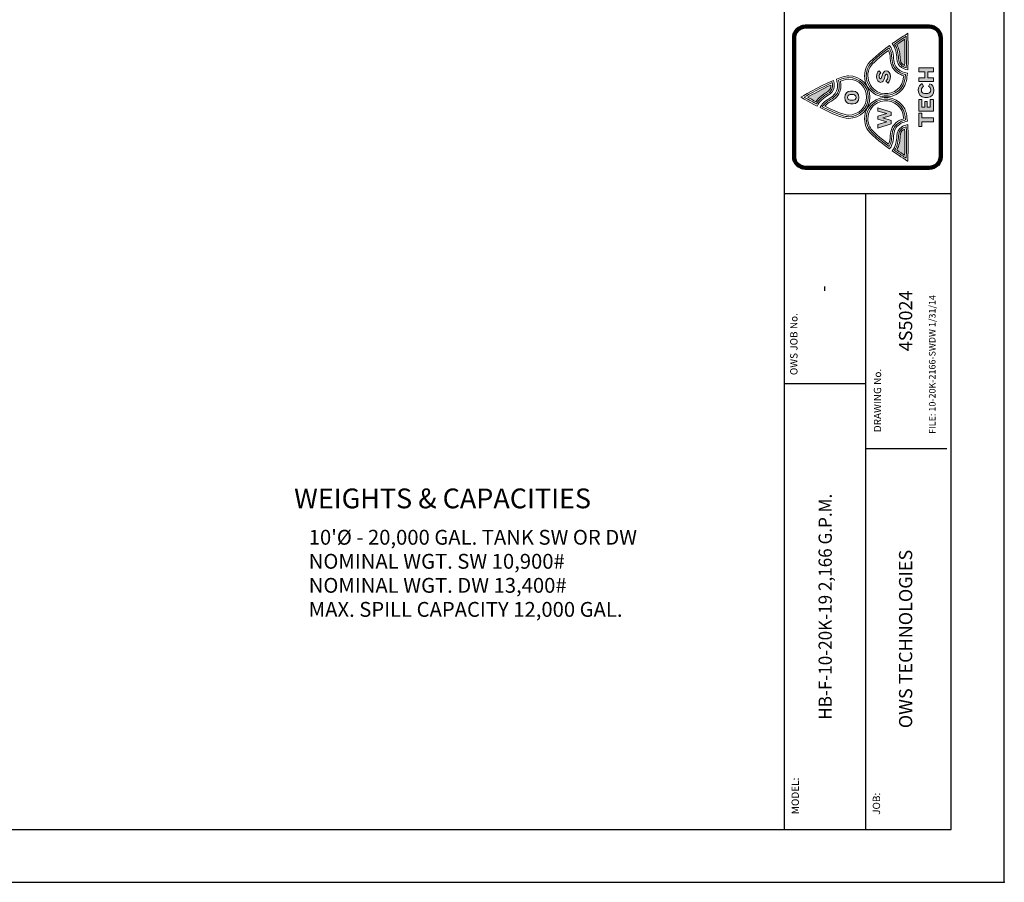
# Model space of a CAD drawing. Extents: x 0 to 1080, y 0 to 720.
# Drawn here: x 707 to 1080, y 0 to 327 of the extents above; entities that cross this region are included whole.
import ezdxf
from ezdxf.enums import TextEntityAlignment as Align

# ---------------------------------------------------------------- set-up
doc = ezdxf.new("R2010")
doc.units = 0
doc.header["$LTSCALE"] = 4
doc.header["$MEASUREMENT"] = 0
doc.layers.get('0').update_dxf_attribs({"linetype": 'CONTINUOUS'})
for name, color, linetype in [('1', 2, 'CONTINUOUS'), ('BDR', 5, 'CONTINUOUS'), ('DIM', 2, 'CONTINUOUS'), ('LOGO', 150, 'CONTINUOUS')]:
    doc.layers.add(name, color=color, linetype=linetype)
doc.styles.add('R1', font='ROMANS.shx', dxfattribs={"height": 5})

msp = doc.modelspace()

# ---------------------------------------------------------------- hatches: boundary and pattern name
at = {"layer": 'LOGO', "true_color": 0x404041}
h = msp.add_hatch(color=250, dxfattribs=at)
h.dxf.hatch_style = 1
edge = h.paths.add_edge_path()
edge.add_spline(control_points=[(1042.34212, 280.71519), (1042.34212, 282.40783), (1042.30813, 283.95819), (1042.24124, 285.34492)], knot_values=[3, 3, 3, 3, 4, 4, 4, 4], degree=3, periodic=0)
edge.add_spline(control_points=[(1042.24124, 285.34492), (1042.04525, 285.2538), (1041.86662, 285.15237), (1041.70679, 285.04082)], knot_values=[2, 2, 2, 2, 3, 3, 3, 3], degree=3, periodic=0)
edge.add_spline(control_points=[(1041.70679, 285.04082), (1040.94599, 284.50963), (1040.58547, 283.75479), (1040.53774, 282.59478)], knot_values=[1, 1, 1, 1, 2, 2, 2, 2], degree=3, periodic=0)
edge.add_spline(control_points=[(1040.53774, 282.59478), (1040.47663, 281.12379), (1040.19459, 279.14422), (1039.26817, 277.39896)], knot_values=[0, 0, 0, 0, 1, 1, 1, 1], degree=3, periodic=0)
edge.add_spline(control_points=[(1039.26817, 277.39896), (1040.39383, 276.61899), (1041.42547, 275.92815), (1042.24196, 275.39009)], knot_values=[5, 5, 5, 5, 6, 6, 6, 6], degree=3, periodic=0)
edge.add_spline(control_points=[(1042.24196, 275.39009), (1042.2915, 276.76634), (1042.34212, 278.66817), (1042.34212, 280.71519)], knot_values=[4, 4, 4, 4, 5, 5, 5, 5], degree=3, periodic=0)
edge = h.paths.add_edge_path()
edge.add_spline(control_points=[(1039.26817, 317.3474), (1040.19459, 315.60214), (1040.47663, 313.62256), (1040.53774, 312.15158)], knot_values=[0, 0, 0, 0, 1, 1, 1, 1], degree=3, periodic=0)
edge.add_spline(control_points=[(1040.53774, 312.15158), (1040.58547, 310.99157), (1040.94599, 310.23673), (1041.70679, 309.70554)], knot_values=[1, 1, 1, 1, 2, 2, 2, 2], degree=3, periodic=0)
edge.add_spline(control_points=[(1041.70679, 309.70554), (1041.86662, 309.59399), (1042.04525, 309.49256), (1042.24124, 309.40143)], knot_values=[2, 2, 2, 2, 3, 3, 3, 3], degree=3, periodic=0)
edge.add_spline(control_points=[(1042.24124, 309.40143), (1042.30813, 310.78817), (1042.34212, 312.33852), (1042.34212, 314.03117)], knot_values=[3, 3, 3, 3, 4, 4, 4, 4], degree=3, periodic=0)
edge.add_spline(control_points=[(1042.34212, 314.03117), (1042.34212, 316.07819), (1042.2915, 317.98002), (1042.24196, 319.35626)], knot_values=[4, 4, 4, 4, 5, 5, 5, 5], degree=3, periodic=0)
edge.add_spline(control_points=[(1042.24196, 319.35626), (1041.42547, 318.8182), (1040.39383, 318.12737), (1039.26817, 317.3474)], knot_values=[5, 5, 5, 5, 6, 6, 6, 6], degree=3, periodic=0)
at = {"layer": 'LOGO'}
h = msp.add_hatch(color=256, dxfattribs=at)
h.dxf.hatch_style = 1
edge = h.paths.add_edge_path()
edge.add_spline(control_points=[(1021.71794, 299.71597), (1020.46283, 299.71597), (1019.55576, 298.78557), (1019.55576, 297.31079)], knot_values=[3, 3, 3, 3, 4, 4, 4, 4], degree=3, periodic=0)
edge.add_spline(control_points=[(1019.55576, 297.31079), (1019.55576, 295.83637), (1020.46283, 294.89874), (1021.71794, 294.89874)], knot_values=[2, 2, 2, 2, 3, 3, 3, 3], degree=3, periodic=0)
edge.add_spline(control_points=[(1021.71794, 294.89874), (1021.71794, 294.89874), (1022.69334, 294.89874), (1022.69336, 294.89874)], knot_values=[1.00001, 1.00001, 1.00001, 1.00001, 2, 2, 2, 2], degree=3, periodic=0)
edge.add_spline(control_points=[(1022.69336, 294.89874), (1023.94883, 294.89874), (1024.86386, 295.83637), (1024.86386, 297.31079)], knot_values=[0, 0, 0, 0, 1, 1, 1, 1], degree=3, periodic=0)
edge.add_spline(control_points=[(1024.86386, 297.31079), (1024.86386, 298.78557), (1023.94883, 299.71597), (1022.69336, 299.71597)], knot_values=[5, 5, 5, 5, 6, 6, 6, 6], degree=3, periodic=0)
edge.add_spline(control_points=[(1022.69336, 299.71597), (1022.69336, 299.71597), (1021.71796, 299.71597), (1021.71794, 299.71597)], knot_values=[4.00001, 4.00001, 4.00001, 4.00001, 5, 5, 5, 5], degree=3, periodic=0)
edge = h.paths.add_edge_path(flags=16)
edge.add_spline(control_points=[(1021.61199, 298.35401), (1021.61199, 298.35401), (1021.90882, 298.35401), (1022.20565, 298.35401)], knot_values=[5.5, 5.5, 5.5, 5.5, 6, 6, 6, 6], degree=3, periodic=0)
edge.add_spline(control_points=[(1022.20565, 298.35401), (1022.50248, 298.35401), (1022.7993, 298.35401), (1022.7993, 298.35401), (1023.41167, 298.35401), (1023.83529, 297.97631), (1023.83529, 297.31079)], knot_values=[4, 4, 4, 4, 4.5, 4.5, 4.5, 5.5, 5.5, 5.5, 5.5], degree=3, periodic=0)
edge.add_spline(control_points=[(1023.83529, 297.31079), (1023.83529, 296.63749), (1023.41167, 296.26776), (1022.7993, 296.26776)], knot_values=[3, 3, 3, 3, 4, 4, 4, 4], degree=3, periodic=0)
edge.add_spline(control_points=[(1022.7993, 296.26776), (1022.7993, 296.26776), (1021.61199, 296.26776), (1021.61199, 296.26776), (1021.00017, 296.26776), (1020.57637, 296.63749), (1020.57637, 297.31079)], knot_values=[1, 1, 1, 1, 2, 2, 2, 3, 3, 3, 3], degree=3, periodic=0)
edge.add_spline(control_points=[(1020.57637, 297.31079), (1020.57637, 297.97631), (1021.00017, 298.35401), (1021.61199, 298.35401)], knot_values=[0, 0, 0, 0, 1, 1, 1, 1], degree=3, periodic=0)
edge = h.paths.add_edge_path()
edge.add_spline(control_points=[(1032.5294, 307.43105), (1031.96241, 306.94669), (1031.56827, 306.1839), (1031.56827, 305.20071)], knot_values=[6, 6, 6, 6, 7, 7, 7, 7], degree=3, periodic=0)
edge.add_spline(control_points=[(1031.56827, 305.20071), (1031.56827, 303.86279), (1032.28749, 303.02316), (1033.14991, 303.02316)], knot_values=[5, 5, 5, 5, 6, 6, 6, 6], degree=3, periodic=0)
edge.add_spline(control_points=[(1033.14991, 303.02316), (1034.93368, 303.02316), (1034.50301, 306.1085), (1035.35747, 306.1085)], knot_values=[4, 4, 4, 4, 5, 5, 5, 5], degree=3, periodic=0)
edge.add_spline(control_points=[(1035.35747, 306.1085), (1035.67495, 306.1085), (1035.91686, 305.86605), (1035.91686, 305.2987)], knot_values=[3, 3, 3, 3, 4, 4, 4, 4], degree=3, periodic=0)
edge.add_spline(control_points=[(1035.91686, 305.2987), (1035.91686, 304.68633), (1035.66736, 304.07487), (1035.16835, 303.46124)], knot_values=[2, 2, 2, 2, 3, 3, 3, 3], degree=3, periodic=0)
edge.add_spline(control_points=[(1035.16835, 303.46124), (1035.16835, 303.46124), (1035.96964, 302.75866), (1035.96966, 302.75865)], knot_values=[1.00001, 1.00001, 1.00001, 1.00001, 2, 2, 2, 2], degree=3, periodic=0)
edge.add_spline(control_points=[(1035.96966, 302.75865), (1036.52146, 303.44695), (1036.87727, 304.20306), (1036.87727, 305.1933)], knot_values=[0, 0, 0, 0, 1, 1, 1, 1], degree=3, periodic=0)
edge.add_spline(control_points=[(1036.87727, 305.1933), (1036.87727, 306.48674), (1036.18156, 307.41659), (1035.25152, 307.41659)], knot_values=[11, 11, 11, 11, 12, 12, 12, 12], degree=3, periodic=0)
edge.add_spline(control_points=[(1035.25152, 307.41659), (1033.57262, 307.41659), (1033.82971, 304.30864), (1033.0436, 304.30864)], knot_values=[10, 10, 10, 10, 11, 11, 11, 11], degree=3, periodic=0)
edge.add_spline(control_points=[(1033.0436, 304.30864), (1032.73371, 304.30864), (1032.5294, 304.65686), (1032.5294, 305.1857)], knot_values=[9, 9, 9, 9, 10, 10, 10, 10], degree=3, periodic=0)
edge.add_spline(control_points=[(1032.5294, 305.1857), (1032.5294, 305.72232), (1032.80132, 306.24392), (1033.19474, 306.65235)], knot_values=[8, 8, 8, 8, 9, 9, 9, 9], degree=3, periodic=0)
edge.add_spline(control_points=[(1033.19474, 306.65235), (1033.19474, 306.65235), (1032.52941, 307.43104), (1032.5294, 307.43105)], knot_values=[7.00001, 7.00001, 7.00001, 7.00001, 8, 8, 8, 8], degree=3, periodic=0)
h.paths.add_polyline_path([(1035.47571, 291.19994), (1032.09621, 290.19452), (1032.09621, 289.04481), (1035.45293, 288.03902), (1032.09621, 287.10121), (1032.09621, 285.70327), (1037.13184, 287.30552), (1037.13184, 288.50838), (1033.9711, 289.53586), (1037.13184, 290.51959), (1037.13184, 291.7747), (1032.09621, 293.40733), (1032.09621, 292.15963)])
h = msp.add_hatch(color=256, dxfattribs=at)
h.dxf.hatch_style = 1
h.paths.add_polyline_path([(1048.74641, 289.53442), (1048.74641, 291.31511), (1047.57013, 291.31511), (1047.57013, 286.26628), (1048.74641, 286.26628), (1048.74641, 288.04698), (1053.16588, 288.04698), (1053.16588, 289.53442)])
h.paths.add_polyline_path([(1050.71207, 293.62609), (1050.71207, 295.70185), (1049.86339, 295.70185), (1049.86339, 293.62609), (1048.71242, 293.62609), (1048.71242, 296.55794), (1047.57013, 296.55794), (1047.57013, 292.13847), (1053.16516, 292.13847), (1053.16516, 296.55794), (1051.96392, 296.55794), (1051.96392, 293.62609)])
edge = h.paths.add_edge_path()
edge.add_spline(control_points=[(1050.96374, 298.80962), (1050.96374, 298.80962), (1049.78782, 298.80962), (1049.78782, 298.80962), (1049.0827, 298.80962), (1048.57863, 299.2806), (1048.57863, 300.12024)], knot_values=[1, 1, 1, 1, 2, 2, 2, 3, 3, 3, 3], degree=3, periodic=0)
edge.add_spline(control_points=[(1048.57863, 300.12024), (1048.57863, 300.77582), (1048.97277, 301.2459), (1049.40127, 301.48961)], knot_values=[0, 0, 0, 0, 1, 1, 1, 1], degree=3, periodic=0)
edge.add_spline(control_points=[(1049.40127, 301.48961), (1049.40126, 301.48962), (1049.27317, 301.74997), (1049.14507, 302.01032)], knot_values=[11.5, 11.5, 11.5, 11.5, 11.99999, 11.99999, 11.99999, 11.99999], degree=3, periodic=0)
edge.add_spline(control_points=[(1049.14507, 302.01032), (1049.01698, 302.27067), (1048.88888, 302.53102), (1048.88888, 302.53102), (1048.11614, 302.22963), (1047.41862, 301.27953), (1047.41862, 300.06184)], knot_values=[10, 10, 10, 10, 10.5, 10.5, 10.5, 11.5, 11.5, 11.5, 11.5], degree=3, periodic=0)
edge.add_spline(control_points=[(1047.41862, 300.06184), (1047.41862, 298.37299), (1048.47738, 297.28855), (1049.82976, 297.28855)], knot_values=[9, 9, 9, 9, 10, 10, 10, 10], degree=3, periodic=0)
edge.add_spline(control_points=[(1049.82976, 297.28855), (1049.82976, 297.28855), (1050.92213, 297.28855), (1050.92215, 297.28855)], knot_values=[8.00001, 8.00001, 8.00001, 8.00001, 9, 9, 9, 9], degree=3, periodic=0)
edge.add_spline(control_points=[(1050.92215, 297.28855), (1052.26622, 297.28855), (1053.31703, 298.34732), (1053.31703, 300.04394)], knot_values=[7, 7, 7, 7, 8, 8, 8, 8], degree=3, periodic=0)
edge.add_spline(control_points=[(1053.31703, 300.04394), (1053.31703, 301.29652), (1052.6195, 302.19582), (1051.83772, 302.50589)], knot_values=[6, 6, 6, 6, 7, 7, 7, 7], degree=3, periodic=0)
edge.add_spline(control_points=[(1051.83772, 302.50589), (1051.83772, 302.50589), (1051.32606, 301.49793), (1051.32606, 301.49793), (1051.78746, 301.26289), (1052.15702, 300.77582), (1052.15702, 300.13741)], knot_values=[4, 4, 4, 4, 5, 5, 5, 6, 6, 6, 6], degree=3, periodic=0)
edge.add_spline(control_points=[(1052.15702, 300.13741), (1052.15702, 299.28838), (1051.6609, 298.80962), (1050.96374, 298.80962)], knot_values=[3, 3, 3, 3, 4, 4, 4, 4], degree=3, periodic=0)
h.paths.add_polyline_path([(1050.9641, 306.9928), (1053.16516, 306.9928), (1053.16516, 308.47915), (1047.57013, 308.47915), (1047.57013, 306.9928), (1049.8464, 306.9928), (1049.8464, 304.77456), (1047.57013, 304.77456), (1047.57013, 303.28803), (1053.16516, 303.28803), (1053.16516, 304.77456), (1050.9641, 304.77456)])
at = {"layer": 'LOGO', "true_color": 0x404041}
h = msp.add_hatch(color=250, dxfattribs=at)
h.dxf.hatch_style = 1
edge = h.paths.add_edge_path()
edge.add_spline(control_points=[(1008.59514, 295.69516), (1009.72224, 297.31983), (1011.35269, 298.47695), (1012.6324, 299.20485)], knot_values=[4, 4, 4, 4, 5, 5, 5, 5], degree=3, periodic=0)
edge.add_spline(control_points=[(1012.6324, 299.20485), (1013.64162, 299.77925), (1014.14695, 300.44495), (1014.27044, 301.36432)], knot_values=[3, 3, 3, 3, 4, 4, 4, 4], degree=3, periodic=0)
edge.add_spline(control_points=[(1014.27044, 301.36432), (1014.28906, 301.50571), (1014.29883, 301.65559), (1014.29883, 301.81035)], knot_values=[2, 2, 2, 2, 3, 3, 3, 3], degree=3, periodic=0)
edge.add_spline(control_points=[(1014.29883, 301.81035), (1014.29883, 301.86568), (1014.29756, 301.92209), (1014.29557, 301.97904)], knot_values=[1, 1, 1, 1, 2, 2, 2, 2], degree=3, periodic=0)
edge.add_spline(control_points=[(1014.29557, 301.97904), (1011.01225, 300.48129), (1007.52788, 298.58651), (1005.44687, 297.41782)], knot_values=[0, 0, 0, 0, 1, 1, 1, 1], degree=3, periodic=0)
edge.add_spline(control_points=[(1005.44687, 297.41782), (1006.29952, 296.93852), (1007.38631, 296.33863), (1008.59514, 295.69516)], knot_values=[5, 5, 5, 5, 6, 6, 6, 6], degree=3, periodic=0)

# ---------------------------------------------------------------- linework, layer by layer
at = {"color": 1}
for p, q in [((1059.91102, 19.993), (1059.91102, 699.75502)), ((19.993, 19.993), (1059.91102, 19.993))]:
    msp.add_line(p, q, dxfattribs=at)
at = {"layer": '1'}
msp.add_point((1080, 0), dxfattribs=at)
at = {"layer": 'BDR', "color": 1}
msp.add_line((996.61218, 699.75502), (996.61218, 19.993), dxfattribs=at)
at = {"layer": 'BDR'}
for p, q in [((996.61218, 260.95947), (1059.91102, 260.95947)), ((1027.43081, 260.95947), (1027.43081, 19.993)), ((1027.43081, 188.78058), (996.61218, 188.78058)), ((1027.43081, 164.35079), (1058.24477, 164.35079))]:
    msp.add_line(p, q, dxfattribs=at)
at = {"layer": 'DIM'}
msp.add_lwpolyline([(0, 0), (1080, 0), (1080, 720), (0, 720)], close=True, dxfattribs=at)
at = {"layer": 'LOGO', "lineweight": 0}
for points in [[(1053.16516, 306.9928), (1050.9641, 306.9928), (1050.9641, 304.77456), (1053.16516, 304.77456), (1053.16516, 303.28803), (1047.57013, 303.28803), (1047.57013, 304.77456), (1049.8464, 304.77456), (1049.8464, 306.9928), (1047.57013, 306.9928), (1047.57013, 308.47915), (1053.16516, 308.47915), (1053.16516, 306.9928)], [(1053.16516, 292.13847), (1047.57013, 292.13847), (1047.57013, 296.55794), (1048.71242, 296.55794), (1048.71242, 293.62609), (1049.86339, 293.62609), (1049.86339, 295.70185), (1050.71207, 295.70185), (1050.71207, 293.62609), (1051.96392, 293.62609), (1051.96392, 296.55794), (1053.16516, 296.55794), (1053.16516, 292.13847)], [(1037.13184, 291.7747), (1037.13184, 290.51959), (1033.9711, 289.53586), (1037.13184, 288.50838), (1037.13184, 287.30552), (1032.09621, 285.70327), (1032.09621, 287.10121), (1035.45293, 288.03902), (1032.09621, 289.04481), (1032.09621, 290.19452), (1035.47571, 291.19994), (1032.09621, 292.15963), (1032.09621, 293.40733), (1037.13184, 291.7747)], [(1048.74641, 289.53442), (1053.16588, 289.53442), (1053.16588, 288.04698), (1048.74641, 288.04698), (1048.74641, 286.26628), (1047.57013, 286.26628), (1047.57013, 291.31511), (1048.74641, 291.31511), (1048.74641, 289.53442)]]:
    msp.add_lwpolyline(points, dxfattribs=at)
for points, knots in [([(1051.55604, 324.12266), (1053.95923, 324.12266), (1055.90789, 322.17437), (1055.90789, 319.77045), (1055.90789, 319.77045), (1055.90789, 274.97534), (1055.90789, 274.97534), (1055.90789, 272.57215), (1053.95923, 270.62385), (1051.55604, 270.62385), (1051.55604, 270.62385), (1004.67667, 270.62385), (1004.67667, 270.62385), (1002.27257, 270.62385), (1000.32446, 272.57215), (1000.32446, 274.97534), (1000.32446, 274.97534), (1000.32446, 319.77045), (1000.32446, 319.77045), (1000.32446, 322.17437), (1002.27257, 324.12266), (1004.67667, 324.12266), (1004.67667, 324.12266), (1051.55604, 324.12266), (1051.55604, 324.12266)], [0, 0, 0, 0, 1, 1, 1, 2, 2, 2, 3, 3, 3, 4, 4, 4, 5, 5, 5, 6, 6, 6, 7, 7, 7, 8, 8, 8, 8]), ([(1037.56359, 317.68929), (1040.71529, 319.91313), (1043.40161, 321.60559), (1043.40161, 321.60559), (1043.40161, 321.60559), (1043.59868, 318.13189), (1043.59868, 314.03117), (1043.59868, 311.97403), (1043.5495, 309.75833), (1043.40016, 307.74567), (1042.43072, 307.92303), (1041.61603, 308.23546), (1040.98649, 308.67534), (1039.90314, 309.43217), (1039.34555, 310.55258), (1039.28191, 312.09933), (1039.21176, 313.79414), (1038.84112, 316.01906), (1037.56359, 317.68929)], [0, 0, 0, 0, 1, 1, 1, 2, 2, 2, 3, 3, 3, 4, 4, 4, 5, 5, 5, 6, 6, 6, 6]), ([(1042.97058, 314.03117), (1042.97058, 316.71641), (1042.88416, 319.1507), (1042.82631, 320.49006), (1041.86734, 319.8672), (1040.24702, 318.79958), (1038.43577, 317.53362), (1039.53069, 315.78891), (1039.846, 313.6665), (1039.90965, 312.12554), (1039.96569, 310.76918), (1040.42239, 309.83608), (1041.34664, 309.19062), (1041.74802, 308.90966), (1042.24341, 308.68565), (1042.82305, 308.52275), (1042.92068, 310.1268), (1042.97058, 311.97566), (1042.97058, 314.03117)], [0, 0, 0, 0, 1, 1, 1, 2, 2, 2, 3, 3, 3, 4, 4, 4, 5, 5, 5, 6, 6, 6, 6]), ([(1039.26817, 317.3474), (1040.19459, 315.60214), (1040.47663, 313.62256), (1040.53774, 312.15158), (1040.58547, 310.99157), (1040.94599, 310.23673), (1041.70679, 309.70554), (1041.86662, 309.59399), (1042.04525, 309.49256), (1042.24124, 309.40143), (1042.30813, 310.78817), (1042.34212, 312.33852), (1042.34212, 314.03117), (1042.34212, 316.07819), (1042.2915, 317.98002), (1042.24196, 319.35626), (1041.42547, 318.8182), (1040.39383, 318.12737), (1039.26817, 317.3474)], [0, 0, 0, 0, 1, 1, 1, 2, 2, 2, 3, 3, 3, 4, 4, 4, 5, 5, 5, 6, 6, 6, 6]), ([(1042.60284, 305.98158), (1042.38913, 304.15279), (1042.0872, 302.85049), (1041.7039, 302.10686), (1039.8272, 298.46827), (1035.33939, 297.03399), (1031.70098, 298.90978), (1029.21824, 300.18985), (1027.67601, 302.72122), (1027.67601, 305.51675), (1027.67601, 306.70532), (1027.95463, 307.84762), (1028.50335, 308.91217), (1029.04141, 309.95592), (1030.8552, 312.04054), (1036.38839, 316.07256), (1036.98937, 315.06008), (1037.32855, 313.70083), (1037.39798, 312.0212), (1037.48621, 309.87745), (1038.33018, 308.23164), (1039.90603, 307.1293), (1040.14288, 306.96477), (1040.39708, 306.81109), (1040.6625, 306.67386), (1041.23744, 306.37735), (1041.88832, 306.14557), (1042.60284, 305.98158)], [0, 0, 0, 0, 1, 1, 1, 2, 2, 2, 3, 3, 3, 4, 4, 4, 5, 5, 5, 6, 6, 6, 7, 7, 7, 8, 8, 8, 9, 9, 9, 9]), ([(1028.30484, 305.51657), (1028.30484, 306.60426), (1028.5594, 307.64982), (1029.06203, 308.62397), (1029.46376, 309.40231), (1030.92499, 311.25461), (1036.16131, 315.12679), (1036.51459, 314.28752), (1036.71889, 313.23979), (1036.77024, 311.99607), (1036.8657, 309.67803), (1037.82575, 307.81724), (1039.54732, 306.61348), (1039.80623, 306.43286), (1040.08394, 306.26598), (1040.37502, 306.11574), (1040.84329, 305.87365), (1041.35749, 305.67169), (1041.91037, 305.5115), (1041.66666, 303.71399), (1041.36834, 302.8288), (1041.14415, 302.39506), (1039.42691, 299.06437), (1035.3195, 297.7514), (1031.98881, 299.46882), (1029.71688, 300.64058), (1028.30484, 302.95771), (1028.30484, 305.51657)], [0, 0, 0, 0, 1, 1, 1, 2, 2, 2, 3, 3, 3, 4, 4, 4, 5, 5, 5, 6, 6, 6, 7, 7, 7, 8, 8, 8, 9, 9, 9, 9]), ([(1036.87727, 305.1933), (1036.87727, 304.20306), (1036.52146, 303.44695), (1035.96966, 302.75865), (1035.96966, 302.75865), (1035.16835, 303.46124), (1035.16835, 303.46124), (1035.66736, 304.07487), (1035.91686, 304.68633), (1035.91686, 305.2987), (1035.91686, 305.86605), (1035.67495, 306.1085), (1035.35747, 306.1085), (1034.50301, 306.1085), (1034.93368, 303.02316), (1033.14991, 303.02316), (1032.28749, 303.02316), (1031.56827, 303.86279), (1031.56827, 305.20071), (1031.56827, 306.1839), (1031.96241, 306.94669), (1032.5294, 307.43105), (1032.5294, 307.43105), (1033.19474, 306.65235), (1033.19474, 306.65235), (1032.80132, 306.24392), (1032.5294, 305.72232), (1032.5294, 305.1857), (1032.5294, 304.65686), (1032.73371, 304.30864), (1033.0436, 304.30864), (1033.82971, 304.30864), (1033.57262, 307.41659), (1035.25152, 307.41659), (1036.18156, 307.41659), (1036.87727, 306.48674), (1036.87727, 305.1933)], [0, 0, 0, 0, 1, 1, 1, 2, 2, 2, 3, 3, 3, 4, 4, 4, 5, 5, 5, 6, 6, 6, 7, 7, 7, 8, 8, 8, 9, 9, 9, 10, 10, 10, 11, 11, 11, 12, 12, 12, 12]), ([(1002.91586, 297.41782), (1002.91586, 297.41782), (1005.65154, 295.80527), (1009.07281, 294.02331), (1009.97157, 295.92496), (1011.77956, 297.27373), (1013.2538, 298.11191), (1014.5995, 298.87796), (1015.34005, 299.8861), (1015.51615, 301.19654), (1015.54273, 301.39415), (1015.55611, 301.59882), (1015.55611, 301.81035), (1015.55611, 302.4135), (1015.44799, 303.07053), (1015.23645, 303.76823), (1009.67795, 301.40428), (1002.91586, 297.41782), (1002.91586, 297.41782)], [0, 0, 0, 0, 1, 1, 1, 2, 2, 2, 3, 3, 3, 4, 4, 4, 5, 5, 5, 6, 6, 6, 6]), ([(1014.92747, 301.81035), (1014.92747, 301.62756), (1014.91626, 301.4493), (1014.89293, 301.28079), (1014.74305, 300.16309), (1014.12327, 299.33032), (1012.94265, 298.65829), (1011.6031, 297.8964), (1009.86037, 296.64436), (1008.81192, 294.86927), (1006.85548, 295.89983), (1005.16446, 296.85011), (1004.17187, 297.41782), (1006.10968, 298.52468), (1010.71718, 301.09493), (1014.81031, 302.89895), (1014.88805, 302.51529), (1014.92747, 302.15116), (1014.92747, 301.81035)], [0, 0, 0, 0, 1, 1, 1, 2, 2, 2, 3, 3, 3, 4, 4, 4, 5, 5, 5, 6, 6, 6, 6]), ([(1010.1869, 293.45072), (1014.18601, 291.41762), (1018.77977, 289.3641), (1021.02566, 289.3641), (1025.47351, 289.3641), (1029.07938, 292.97033), (1029.07938, 297.41801), (1029.07938, 301.86658), (1025.47351, 305.47191), (1021.02566, 305.47191), (1019.93056, 305.47191), (1018.27714, 304.98303), (1016.40659, 304.24735), (1016.67707, 303.39452), (1016.81447, 302.5858), (1016.81447, 301.82644), (1016.81447, 301.55398), (1016.79675, 301.28857), (1016.76168, 301.0293), (1016.53224, 299.32779), (1015.56135, 297.97939), (1013.87575, 297.01934), (1011.74449, 295.80708), (1010.68934, 294.53497), (1010.1869, 293.45072)], [0, 0, 0, 0, 1, 1, 1, 2, 2, 2, 3, 3, 3, 4, 4, 4, 5, 5, 5, 6, 6, 6, 7, 7, 7, 8, 8, 8, 8]), ([(1028.45056, 297.41782), (1028.45056, 293.32362), (1025.11987, 289.99292), (1021.02548, 289.99292), (1019.85191, 289.99292), (1017.16956, 290.64941), (1011.04732, 293.72011), (1011.67271, 294.71849), (1012.72587, 295.64237), (1014.18655, 296.47351), (1016.05186, 297.53534), (1017.1278, 299.04014), (1017.38417, 300.94541), (1017.42323, 301.23053), (1017.44293, 301.52686), (1017.44293, 301.82608), (1017.44293, 302.47262), (1017.35072, 303.15713), (1017.1692, 303.86731), (1018.89367, 304.51548), (1020.18946, 304.84363), (1021.02548, 304.84363), (1025.11987, 304.84363), (1028.45056, 301.51221), (1028.45056, 297.41782)], [0, 0, 0, 0, 1, 1, 1, 2, 2, 2, 3, 3, 3, 4, 4, 4, 5, 5, 5, 6, 6, 6, 7, 7, 7, 8, 8, 8, 8]), ([(1011.99273, 293.95208), (1012.57725, 294.65032), (1013.41472, 295.31151), (1014.49716, 295.92731), (1016.51344, 297.07521), (1017.72715, 298.78105), (1018.00757, 300.86025), (1018.0497, 301.17394), (1018.07157, 301.4992), (1018.07157, 301.82644), (1018.07157, 302.35402), (1018.01553, 302.90238), (1017.90415, 303.46684), (1019.61452, 304.07487), (1020.53786, 304.21499), (1021.02566, 304.21499), (1024.77328, 304.21499), (1027.82228, 301.1658), (1027.82228, 297.41801), (1027.82228, 293.67003), (1024.77328, 290.62138), (1021.02566, 290.62138), (1020.15059, 290.62138), (1017.83527, 291.07121), (1011.99273, 293.95208)], [0, 0, 0, 0, 1, 1, 1, 2, 2, 2, 3, 3, 3, 4, 4, 4, 5, 5, 5, 6, 6, 6, 7, 7, 7, 8, 8, 8, 8]), ([(1049.40127, 301.48961), (1048.97277, 301.2459), (1048.57863, 300.77582), (1048.57863, 300.12024), (1048.57863, 299.2806), (1049.0827, 298.80962), (1049.78782, 298.80962), (1049.78782, 298.80962), (1050.96374, 298.80962), (1050.96374, 298.80962), (1051.6609, 298.80962), (1052.15702, 299.28838), (1052.15702, 300.13741), (1052.15702, 300.77582), (1051.78746, 301.26289), (1051.32606, 301.49793), (1051.32606, 301.49793), (1051.83772, 302.50589), (1051.83772, 302.50589), (1052.6195, 302.19582), (1053.31703, 301.29652), (1053.31703, 300.04394), (1053.31703, 298.34732), (1052.26622, 297.28855), (1050.92215, 297.28855), (1050.92215, 297.28855), (1049.82976, 297.28855), (1049.82976, 297.28855), (1048.47738, 297.28855), (1047.41862, 298.37299), (1047.41862, 300.06184), (1047.41862, 301.27953), (1048.11614, 302.22963), (1048.88888, 302.53102), (1048.88888, 302.53102), (1049.40127, 301.48961), (1049.40127, 301.48961)], [0, 0, 0, 0, 1, 1, 1, 2, 2, 2, 3, 3, 3, 4, 4, 4, 5, 5, 5, 6, 6, 6, 7, 7, 7, 8, 8, 8, 9, 9, 9, 10, 10, 10, 11, 11, 11, 12, 12, 12, 12]), ([(1005.44687, 297.41782), (1007.52788, 298.58651), (1011.01225, 300.48129), (1014.29557, 301.97904), (1014.29756, 301.92209), (1014.29883, 301.86568), (1014.29883, 301.81035), (1014.29883, 301.65559), (1014.28906, 301.50571), (1014.27044, 301.36432), (1014.14695, 300.44495), (1013.64162, 299.77925), (1012.6324, 299.20485), (1011.35269, 298.47695), (1009.72224, 297.31983), (1008.59514, 295.69516), (1007.38631, 296.33863), (1006.29952, 296.93852), (1005.44687, 297.41782)], [0, 0, 0, 0, 1, 1, 1, 2, 2, 2, 3, 3, 3, 4, 4, 4, 5, 5, 5, 6, 6, 6, 6]), ([(1024.86386, 297.31079), (1024.86386, 295.83637), (1023.94883, 294.89874), (1022.69336, 294.89874), (1022.69336, 294.89874), (1021.71794, 294.89874), (1021.71794, 294.89874), (1020.46283, 294.89874), (1019.55576, 295.83637), (1019.55576, 297.31079), (1019.55576, 298.78557), (1020.46283, 299.71597), (1021.71794, 299.71597), (1021.71794, 299.71597), (1022.69336, 299.71597), (1022.69336, 299.71597), (1023.94883, 299.71597), (1024.86386, 298.78557), (1024.86386, 297.31079)], [0, 0, 0, 0, 1, 1, 1, 2, 2, 2, 3, 3, 3, 4, 4, 4, 5, 5, 5, 6, 6, 6, 6]), ([(1021.61199, 298.35401), (1021.00017, 298.35401), (1020.57637, 297.97631), (1020.57637, 297.31079), (1020.57637, 296.63749), (1021.00017, 296.26776), (1021.61199, 296.26776), (1021.61199, 296.26776), (1022.7993, 296.26776), (1022.7993, 296.26776), (1023.41167, 296.26776), (1023.83529, 296.63749), (1023.83529, 297.31079), (1023.83529, 297.97631), (1023.41167, 298.35401), (1022.7993, 298.35401), (1022.7993, 298.35401), (1021.61199, 298.35401), (1021.61199, 298.35401)], [0, 0, 0, 0, 1, 1, 1, 2, 2, 2, 3, 3, 3, 4, 4, 4, 5, 5, 5, 6, 6, 6, 6]), ([(1042.60284, 288.76493), (1041.88976, 288.60095), (1041.24033, 288.3697), (1040.66358, 288.07319), (1040.39491, 287.93416), (1040.14035, 287.78012), (1039.90567, 287.61577), (1038.33018, 286.51542), (1037.48621, 284.86942), (1037.39798, 282.72478), (1037.32855, 281.04533), (1036.98937, 279.68608), (1036.38839, 278.67305), (1030.85411, 282.70724), (1029.04141, 284.79095), (1028.50335, 285.83381), (1027.95463, 286.8989), (1027.67601, 288.04119), (1027.67601, 289.22977), (1027.67601, 292.02529), (1029.21824, 294.55649), (1031.70098, 295.83673), (1035.33975, 297.71271), (1039.8272, 296.27788), (1041.7039, 292.63838), (1042.0872, 291.89566), (1042.38913, 290.59372), (1042.60284, 288.76493)], [0, 0, 0, 0, 1, 1, 1, 2, 2, 2, 3, 3, 3, 4, 4, 4, 5, 5, 5, 6, 6, 6, 7, 7, 7, 8, 8, 8, 9, 9, 9, 9]), ([(1028.30484, 289.22995), (1028.30484, 291.78917), (1029.71688, 294.10594), (1031.98881, 295.2777), (1035.3195, 296.99511), (1039.42691, 295.68215), (1041.14523, 292.35037), (1041.36834, 291.91699), (1041.66666, 291.03252), (1041.91037, 289.23501), (1041.35857, 289.075), (1040.84438, 288.87269), (1040.37394, 288.63078), (1040.0814, 288.47927), (1039.80261, 288.31149), (1039.5466, 288.13141), (1037.82575, 286.92963), (1036.8657, 285.06884), (1036.77024, 282.75081), (1036.71889, 281.50637), (1036.51459, 280.45863), (1036.16131, 279.61936), (1030.92426, 283.49317), (1029.46304, 285.34474), (1029.06203, 286.12218), (1028.5594, 287.09651), (1028.30484, 288.14226), (1028.30484, 289.22995)], [0, 0, 0, 0, 1, 1, 1, 2, 2, 2, 3, 3, 3, 4, 4, 4, 5, 5, 5, 6, 6, 6, 7, 7, 7, 8, 8, 8, 9, 9, 9, 9]), ([(1037.56359, 277.05707), (1040.71529, 274.83323), (1043.40161, 273.14076), (1043.40161, 273.14076), (1043.40161, 273.14076), (1043.59868, 276.61447), (1043.59868, 280.71519), (1043.59868, 282.77233), (1043.5495, 284.98803), (1043.40016, 287.00069), (1042.43072, 286.82332), (1041.61603, 286.5109), (1040.98649, 286.07102), (1039.90314, 285.31419), (1039.34555, 284.19377), (1039.28191, 282.64703), (1039.21176, 280.95222), (1038.84112, 278.72729), (1037.56359, 277.05707)], [0, 0, 0, 0, 1, 1, 1, 2, 2, 2, 3, 3, 3, 4, 4, 4, 5, 5, 5, 6, 6, 6, 6]), ([(1042.97058, 280.71519), (1042.97058, 278.02995), (1042.88416, 275.59566), (1042.82631, 274.2563), (1041.86734, 274.87915), (1040.24702, 275.94678), (1038.43577, 277.21274), (1039.53069, 278.95745), (1039.846, 281.07986), (1039.90965, 282.62082), (1039.96569, 283.97718), (1040.42239, 284.91028), (1041.34664, 285.55574), (1041.74802, 285.8367), (1042.24341, 286.06071), (1042.82305, 286.22361), (1042.92068, 284.61956), (1042.97058, 282.7707), (1042.97058, 280.71519)], [0, 0, 0, 0, 1, 1, 1, 2, 2, 2, 3, 3, 3, 4, 4, 4, 5, 5, 5, 6, 6, 6, 6]), ([(1039.26817, 277.39896), (1040.19459, 279.14422), (1040.47663, 281.12379), (1040.53774, 282.59478), (1040.58547, 283.75479), (1040.94599, 284.50963), (1041.70679, 285.04082), (1041.86662, 285.15237), (1042.04525, 285.2538), (1042.24124, 285.34492), (1042.30813, 283.95819), (1042.34212, 282.40783), (1042.34212, 280.71519), (1042.34212, 278.66817), (1042.2915, 276.76634), (1042.24196, 275.39009), (1041.42547, 275.92815), (1040.39383, 276.61899), (1039.26817, 277.39896)], [0, 0, 0, 0, 1, 1, 1, 2, 2, 2, 3, 3, 3, 4, 4, 4, 5, 5, 5, 6, 6, 6, 6])]:
    msp.add_open_spline(points, degree=3, knots=knots, dxfattribs=at)
at = {"layer": 'LOGO', "color": 7, "lineweight": 100}
msp.add_open_spline([(1051.55604, 324.12266), (1053.95923, 324.12266), (1055.90789, 322.17437), (1055.90789, 319.77045), (1055.90789, 319.77045), (1055.90789, 274.97534), (1055.90789, 274.97534), (1055.90789, 272.57215), (1053.95923, 270.62385), (1051.55604, 270.62385), (1051.55604, 270.62385), (1004.67667, 270.62385), (1004.67667, 270.62385), (1002.27257, 270.62385), (1000.32446, 272.57215), (1000.32446, 274.97534), (1000.32446, 274.97534), (1000.32446, 319.77045), (1000.32446, 319.77045), (1000.32446, 322.17437), (1002.27257, 324.12266), (1004.67667, 324.12266), (1004.67667, 324.12266), (1051.55604, 324.12266), (1051.55604, 324.12266)], degree=3, knots=[0, 0, 0, 0, 1, 1, 1, 2, 2, 2, 3, 3, 3, 4, 4, 4, 5, 5, 5, 6, 6, 6, 7, 7, 7, 8, 8, 8, 8], dxfattribs=at)
at = {"layer": 'LOGO', "lineweight": 0}
for points in [[(1036.54315, 316.96101), (1032.90366, 314.33905), (1028.97416, 311.19585), (1027.94486, 309.20036)], [(1038.02607, 312.04759), (1037.92446, 314.49689), (1037.27756, 316.01759), (1036.54315, 316.96101)], [(1040.26618, 307.6444), (1038.8592, 308.62831), (1038.10599, 310.10978), (1038.02607, 312.04759)], [(1027.94486, 309.20036), (1027.33611, 308.01992), (1027.04792, 306.75884), (1027.04792, 305.51657)], [(1040.95141, 307.23254), (1040.7095, 307.35729), (1040.48025, 307.49506), (1040.26618, 307.6444)], [(1043.28988, 306.48475), (1042.40794, 306.63554), (1041.62688, 306.88432), (1040.95141, 307.23254)], [(1042.26221, 301.81903), (1042.76339, 302.79191), (1043.08738, 304.48619), (1043.28988, 306.48475)], [(1027.04792, 305.51657), (1027.04792, 302.59774), (1028.64004, 299.78106), (1031.41206, 298.35147)], [(1031.41206, 298.35147), (1035.36651, 296.3135), (1040.22351, 297.86603), (1042.26221, 301.81903)], [(1031.41206, 296.39504), (1028.64004, 294.96546), (1027.04792, 292.14896), (1027.04792, 289.22995)], [(1042.26221, 292.92658), (1040.22351, 296.88049), (1035.36651, 298.43301), (1031.41206, 296.39504)], [(1043.28988, 288.26159), (1043.08738, 290.26051), (1042.76339, 291.9546), (1042.26221, 292.92658)], [(1027.04792, 289.22995), (1027.04792, 287.98767), (1027.33611, 286.7266), (1027.94486, 285.54615)], [(1040.26618, 287.10121), (1040.48025, 287.25146), (1040.7095, 287.38923), (1040.95141, 287.5138)], [(1040.95141, 287.5138), (1041.62688, 287.86148), (1042.40794, 288.11098), (1043.28988, 288.26159)], [(1027.94486, 285.54615), (1028.97416, 283.54976), (1032.90366, 280.40747), (1036.54315, 277.7846)], [(1038.02607, 282.69892), (1038.10599, 284.63673), (1038.8592, 286.11821), (1040.26618, 287.10121)], [(1036.54315, 277.7846), (1037.27756, 278.7282), (1037.92446, 280.24963), (1038.02607, 282.69892)]]:
    msp.add_open_spline(points, degree=3, dxfattribs=at)

# ---------------------------------------------------------------- texts
at = {"style": 'R1'}
for s, p in [('-', (1012.0215, 224.87002)), ('4S5024', (1043.25435, 212.65513)), ('OWS TECHNOLOGIES', (1043.25435, 92.1719))]:
    msp.add_text(s, height=4.99875, rotation=90, dxfattribs=at).set_placement(p, align=Align.MIDDLE)
at = {"style": 'R1', "width": 0.95}
msp.add_text('HB-F-10-20K-19 2,166 G.P.M.', height=4.99875, rotation=90, dxfattribs=at).set_placement((1012.77899, 104.38679), align=Align.MIDDLE)
at = {"style": 'R1'}
for s, p in [("10'%%C - 20,000 GAL. TANK SW OR DW", (816.45319, 133.51196)), ('NOMINAL WGT. SW 10,900#', (816.45319, 124.40482)), ('NOMINAL WGT. DW 13,400#', (816.45319, 115.29768)), ('MAX. SPILL CAPACITY 12,000 GAL.', (816.45319, 106.19053))]:
    msp.add_text(s, height=5.625, dxfattribs=at).set_placement(p, align=Align.TOP_LEFT)
at = {"layer": 'BDR', "color": 7, "style": 'R1'}
for s, height, p in [('OWS JOB No.', 2.7761114, (1001.64248, 192.11191)), ('DRAWING No.', 2.7761114, (1033.34271, 170.48572)), ('JOB:', 2.776111, (1032.9382, 25.54522))]:
    msp.add_text(s, height=height, rotation=90, dxfattribs=at).set_placement(p)
at = {"layer": 'BDR'}
msp.add_text('%%UWEIGHTS & CAPACITIES', height=7.5, dxfattribs=at).set_placement((810.91126, 149.16682), align=Align.TOP_LEFT)
at = {"layer": 'BDR', "color": 7, "style": 'R1'}
msp.add_text('MODEL:', height=2.776111, rotation=90, dxfattribs=at).set_placement((1002.16907, 32.72155), align=Align.CENTER)
at = {"layer": 'DIM', "style": 'R1'}
msp.add_text('FILE: 10-20K-2166-SWDW 1/31/14', height=2.4987502, rotation=90, dxfattribs=at).set_placement((1053.93591, 169.85367))

doc.saveas('drawing.dxf')
